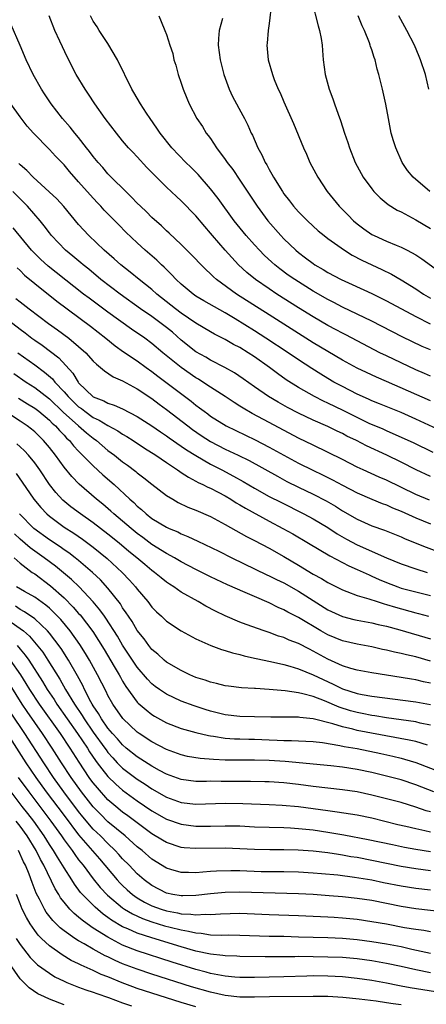
# Model space of a CAD drawing. Units: inches. Extents: x 2640000 to 2642083, y 1482000 to 1484934.
# Drawn here: x 2640225 to 2640280, y 1482088 to 1482222 of the extents above; entities that cross this region are included whole.
import ezdxf

# ---------------------------------------------------------------- set-up
doc = ezdxf.new("R2010")
doc.units = ezdxf.units.IN
doc.header["$MEASUREMENT"] = 0
doc.layers.add('LD26401482_2ft', color=222, linetype='Continuous')

msp = doc.modelspace()

# ---------------------------------------------------------------- linework, layer by layer
at = {"layer": 'LD26401482_2ft'}
for points, elevation in [([(2640259.31, 1482224.69), (2640259, 1482221.99), (2640258.87, 1482221), (2640258.74, 1482219.26), (2640258.7, 1482219), (2640258.88, 1482217), (2640259.44, 1482215), (2640259.69, 1482214.31), (2640260.24, 1482213), (2640260.5, 1482212.5), (2640261, 1482211.27), (2640262.31, 1482208.31), (2640263.67, 1482205), (2640264.1, 1482204.1), (2640264.57, 1482203), (2640265.62, 1482201), (2640266.93, 1482199), (2640268.53, 1482197), (2640269.77, 1482195.77), (2640270.52, 1482195), (2640271, 1482194.6), (2640271.92, 1482193.92), (2640273, 1482193.16), (2640273.31, 1482193), (2640275, 1482192.25), (2640276.31, 1482191.69), (2640277, 1482191.41), (2640277.82, 1482191), (2640279, 1482190.35), (2640279.82, 1482189.82), (2640282.16, 1482188.16)], 9982), ([(2640264.8, 1482225), (2640265.67, 1482221.67), (2640265.89, 1482221), (2640266.1, 1482219.9), (2640266.24, 1482219), (2640266.27, 1482218.27), (2640266.39, 1482217), (2640266.63, 1482215), (2640267.19, 1482213), (2640267.7, 1482211.7), (2640267.92, 1482211), (2640268.4, 1482209.6), (2640268.72, 1482208.72), (2640269.28, 1482207), (2640269.73, 1482205.73), (2640269.95, 1482205), (2640270.75, 1482203), (2640271.84, 1482201), (2640273, 1482199.37), (2640273.3, 1482199), (2640274.14, 1482198.14), (2640275.24, 1482197.24), (2640276.48, 1482196.48), (2640277, 1482196.23), (2640279, 1482195.17), (2640281, 1482193.98)], 9984), ([(2640281, 1482173.81), (2640280.18, 1482174.18), (2640279, 1482174.67), (2640277, 1482175.6), (2640275, 1482176.56), (2640274.12, 1482177), (2640269.45, 1482179.45), (2640269, 1482179.67), (2640268.14, 1482180.14), (2640267, 1482180.73), (2640265, 1482181.88), (2640263, 1482183.13), (2640260.06, 1482185), (2640259, 1482185.71), (2640257.12, 1482187), (2640255.95, 1482187.95), (2640254.83, 1482189), (2640253, 1482191), (2640251.26, 1482193), (2640251, 1482193.33), (2640250.22, 1482194.22), (2640249, 1482195.69), (2640247, 1482197.76), (2640246.35, 1482198.35), (2640245, 1482199.61), (2640243.29, 1482201.29), (2640243, 1482201.61), (2640242.32, 1482202.32), (2640241, 1482203.75), (2640240.38, 1482204.38), (2640239.82, 1482205), (2640239, 1482205.96), (2640238.15, 1482207), (2640236.64, 1482209), (2640235.19, 1482211), (2640234.33, 1482212.33), (2640233.87, 1482213), (2640232.68, 1482215), (2640231.43, 1482217.43), (2640230.78, 1482218.78), (2640230.44, 1482219.56), (2640229.77, 1482221), (2640228.96, 1482223)], 9974), ([(2640281, 1482177.38), (2640279.87, 1482177.87), (2640277.17, 1482179.17), (2640273, 1482181.33), (2640269, 1482183.24), (2640267.84, 1482183.84), (2640267, 1482184.26), (2640265, 1482185.4), (2640262.48, 1482187), (2640261.61, 1482187.61), (2640260.46, 1482188.46), (2640259.78, 1482189), (2640259.36, 1482189.36), (2640258.33, 1482190.33), (2640257.66, 1482191), (2640257, 1482191.72), (2640255.86, 1482193), (2640254.24, 1482195), (2640252.05, 1482198.05), (2640251, 1482199.38), (2640249.32, 1482201.32), (2640248.33, 1482202.33), (2640247.63, 1482203), (2640245.71, 1482205), (2640244.12, 1482207), (2640243.69, 1482207.69), (2640242.75, 1482209), (2640242.27, 1482209.73), (2640241.46, 1482211), (2640240.55, 1482212.55), (2640240.27, 1482213), (2640238.3, 1482217), (2640237, 1482219.24), (2640235.79, 1482221), (2640235.53, 1482221.53), (2640235, 1482222.29), (2640234.61, 1482223)], 9976), ([(2640243.94, 1482223), (2640244.24, 1482222.24), (2640244.74, 1482221), (2640245, 1482220.46), (2640245.45, 1482219), (2640245.86, 1482217.86), (2640246, 1482217), (2640246.27, 1482216.27), (2640246.58, 1482215), (2640247, 1482213.83), (2640247.26, 1482213), (2640247.78, 1482211.78), (2640248.1, 1482211), (2640249.14, 1482209), (2640249.88, 1482207.88), (2640250.42, 1482207), (2640250.68, 1482206.68), (2640251, 1482206.24), (2640251.83, 1482205), (2640253, 1482203.4), (2640253.27, 1482203), (2640254.02, 1482202.02), (2640255, 1482200.57), (2640257.34, 1482197), (2640258.81, 1482195), (2640260.57, 1482193), (2640261, 1482192.56), (2640262.64, 1482191), (2640263, 1482190.69), (2640263.97, 1482189.97), (2640265, 1482189.17), (2640265.25, 1482189), (2640266.36, 1482188.36), (2640267, 1482187.96), (2640268.82, 1482187), (2640270.33, 1482186.33), (2640273, 1482185.08), (2640274.39, 1482184.39), (2640275, 1482184.09), (2640279, 1482181.93), (2640280.95, 1482180.95)], 9978), ([(2640280.94, 1482199), (2640278.66, 1482201), (2640277.9, 1482201.9), (2640277.17, 1482203), (2640276.27, 1482205), (2640275.96, 1482205.96), (2640275.67, 1482207), (2640275.27, 1482209), (2640274.93, 1482210.93), (2640274.57, 1482212.57), (2640274.45, 1482213), (2640273.95, 1482215), (2640273.73, 1482215.73), (2640273.45, 1482217), (2640273.32, 1482217.32), (2640273, 1482218.38), (2640272.84, 1482218.84), (2640272.8, 1482219), (2640272.69, 1482219.31), (2640272, 1482221), (2640271.67, 1482221.67), (2640271.15, 1482223)], 9986), ([(2640280.78, 1482213), (2640280.34, 1482215), (2640279.67, 1482217), (2640279.46, 1482217.46), (2640278.83, 1482219), (2640277.8, 1482221), (2640277.5, 1482221.5), (2640276.71, 1482223)], 9988), ([(2640281, 1482170.42), (2640275, 1482173.06), (2640273.64, 1482173.64), (2640272.28, 1482174.28), (2640271, 1482174.91), (2640269, 1482176), (2640267, 1482177.17), (2640265, 1482178.36), (2640263, 1482179.62), (2640259, 1482182.19), (2640254.55, 1482185), (2640251.81, 1482187), (2640251.38, 1482187.38), (2640251, 1482187.77), (2640250.36, 1482188.36), (2640249.36, 1482189.36), (2640249, 1482189.76), (2640247, 1482191.8), (2640245.35, 1482193.35), (2640245, 1482193.66), (2640244.32, 1482194.32), (2640243, 1482195.49), (2640242.25, 1482196.25), (2640241.43, 1482197), (2640241, 1482197.43), (2640240.23, 1482198.23), (2640239.42, 1482199), (2640237.43, 1482201), (2640237, 1482201.45), (2640236.29, 1482202.29), (2640235.65, 1482203), (2640235, 1482203.81), (2640234.5, 1482204.5), (2640234.09, 1482205), (2640233, 1482206.39), (2640232.49, 1482207), (2640231.83, 1482207.83), (2640230.78, 1482209), (2640229.24, 1482211), (2640228.35, 1482212.35), (2640227.91, 1482213), (2640226.78, 1482215), (2640225.85, 1482217), (2640225, 1482218.95), (2640223.8, 1482221.8)], 9972), ([(2640252.64, 1482222.64), (2640252.18, 1482221), (2640252.09, 1482219.91), (2640252.04, 1482219), (2640252.31, 1482217), (2640252.44, 1482216.44), (2640252.81, 1482215), (2640253.54, 1482213), (2640254, 1482212), (2640255.42, 1482209.42), (2640255.64, 1482209), (2640256.09, 1482208.09), (2640256.55, 1482207), (2640256.71, 1482206.71), (2640257.46, 1482205), (2640258.01, 1482204.01), (2640258.46, 1482203), (2640258.67, 1482202.67), (2640259, 1482202.03), (2640259.38, 1482201.38), (2640259.57, 1482201), (2640260.8, 1482199), (2640261, 1482198.71), (2640261.76, 1482197.76), (2640262.33, 1482197), (2640263, 1482196.24), (2640264.21, 1482195), (2640265.67, 1482193.67), (2640266.5, 1482193), (2640267, 1482192.62), (2640269.26, 1482191), (2640270.33, 1482190.33), (2640271.65, 1482189.65), (2640274.38, 1482188.38), (2640275.71, 1482187.71), (2640277, 1482186.95), (2640279, 1482185.71), (2640280.08, 1482185), (2640281, 1482184.47)], 9980), ([(2640283.75, 1482165.75), (2640279, 1482167.94), (2640277, 1482168.82), (2640274.04, 1482170.04), (2640273, 1482170.45), (2640272.63, 1482170.63), (2640271.75, 1482171), (2640271, 1482171.34), (2640269, 1482172.38), (2640267.84, 1482173), (2640267, 1482173.49), (2640266.06, 1482174.06), (2640264.83, 1482174.83), (2640263, 1482176.03), (2640261.6, 1482177), (2640258.56, 1482179), (2640257, 1482180), (2640254.38, 1482181.62), (2640253, 1482182.43), (2640250.08, 1482184.08), (2640249, 1482184.74), (2640248.62, 1482185), (2640247, 1482186.36), (2640246.32, 1482187), (2640245.69, 1482187.69), (2640244.68, 1482188.68), (2640244.31, 1482189), (2640243.65, 1482189.65), (2640242.08, 1482191), (2640241, 1482192), (2640239.46, 1482193.46), (2640238.46, 1482194.46), (2640236.48, 1482196.48), (2640236.03, 1482197), (2640235.52, 1482197.52), (2640234.57, 1482198.57), (2640233, 1482200.36), (2640231.75, 1482201.75), (2640231, 1482202.65), (2640229.84, 1482203.84), (2640229, 1482204.75), (2640226.82, 1482207), (2640225.96, 1482207.96), (2640225, 1482209.2), (2640223.75, 1482211)], 9970), ([(2640281.39, 1482163.39), (2640278.69, 1482164.69), (2640275.94, 1482165.94), (2640275, 1482166.33), (2640274.54, 1482166.54), (2640272.65, 1482167.35), (2640271, 1482168.13), (2640269.1, 1482169.1), (2640267, 1482170.13), (2640266.4, 1482170.4), (2640265.18, 1482171), (2640263, 1482172.23), (2640261.31, 1482173.31), (2640260.14, 1482174.14), (2640259.03, 1482175), (2640257, 1482176.43), (2640256.13, 1482177), (2640255, 1482177.69), (2640254.13, 1482178.13), (2640253, 1482178.79), (2640251.53, 1482179.53), (2640251, 1482179.84), (2640249, 1482181.04), (2640247, 1482182.4), (2640246.2, 1482183), (2640243.69, 1482185), (2640243, 1482185.62), (2640241.26, 1482187), (2640240.02, 1482188.02), (2640238.75, 1482189), (2640237.83, 1482189.83), (2640236.48, 1482191), (2640234.37, 1482193), (2640233, 1482194.51), (2640230.96, 1482196.96), (2640230.02, 1482198.02), (2640228.99, 1482198.99), (2640226.77, 1482201), (2640225.91, 1482201.91), (2640225, 1482202.65), (2640224.83, 1482202.83)], 9968), ([(2640281, 1482160.1), (2640279.06, 1482161), (2640277, 1482162.05), (2640275.08, 1482163), (2640272.3, 1482164.29), (2640270.94, 1482165), (2640269.61, 1482165.61), (2640269, 1482165.95), (2640268.28, 1482166.27), (2640267, 1482166.92), (2640265, 1482167.8), (2640263, 1482168.75), (2640261.52, 1482169.52), (2640260.23, 1482170.23), (2640258.91, 1482171), (2640257, 1482172.33), (2640255.45, 1482173.45), (2640254.25, 1482174.25), (2640252.97, 1482174.97), (2640251, 1482175.98), (2640250.37, 1482176.37), (2640249, 1482177.14), (2640247, 1482178.72), (2640245.79, 1482179.79), (2640245, 1482180.43), (2640244.28, 1482181), (2640243, 1482181.94), (2640241.45, 1482183), (2640238.65, 1482185), (2640236.03, 1482187), (2640234.39, 1482188.39), (2640233.63, 1482189), (2640233.29, 1482189.29), (2640232.2, 1482190.2), (2640231.21, 1482191), (2640229.3, 1482193), (2640229, 1482193.37), (2640228.31, 1482194.31), (2640227.76, 1482195), (2640226.04, 1482197), (2640225.53, 1482197.53), (2640224.01, 1482199)], 9966), ([(2640280.86, 1482156.86), (2640279, 1482157.65), (2640275, 1482159.58), (2640274, 1482160), (2640271.81, 1482161), (2640271, 1482161.39), (2640269, 1482162.41), (2640265, 1482164.35), (2640263, 1482165.35), (2640259, 1482167.45), (2640256.68, 1482168.68), (2640255.43, 1482169.43), (2640255, 1482169.72), (2640254.2, 1482170.2), (2640253, 1482171.03), (2640251, 1482172.3), (2640249.95, 1482173), (2640249.37, 1482173.37), (2640249, 1482173.58), (2640247, 1482174.96), (2640244.51, 1482177), (2640243, 1482178.28), (2640242.02, 1482179), (2640240.23, 1482180.23), (2640237, 1482182.55), (2640234.43, 1482184.43), (2640233.68, 1482185), (2640229.95, 1482187.95), (2640228.82, 1482188.82), (2640227.79, 1482189.79), (2640226.78, 1482190.78), (2640226.58, 1482191), (2640224.07, 1482194.08)], 9964), ([(2640224.6, 1482188.6), (2640225, 1482188.24), (2640225.61, 1482187.61), (2640227, 1482186.45), (2640230.03, 1482184.03), (2640234.61, 1482180.61), (2640236.7, 1482179), (2640237.96, 1482177.96), (2640239.13, 1482177.13), (2640241, 1482175.88), (2640242.2, 1482175), (2640243, 1482174.43), (2640243.8, 1482173.8), (2640248.36, 1482170.36), (2640249, 1482169.84), (2640249.49, 1482169.49), (2640250.12, 1482169), (2640250.63, 1482168.63), (2640251, 1482168.35), (2640253.13, 1482167), (2640257.1, 1482165.1), (2640259, 1482164.1), (2640263, 1482161.93), (2640264.94, 1482160.94), (2640266.3, 1482160.3), (2640267.64, 1482159.64), (2640269, 1482158.9), (2640271, 1482157.85), (2640273, 1482157), (2640274.42, 1482156.42), (2640275, 1482156.22), (2640275.83, 1482155.83), (2640277, 1482155.36), (2640279, 1482154.46), (2640281, 1482153.65)], 9962), ([(2640224.42, 1482184.42), (2640225, 1482183.94), (2640226.23, 1482183), (2640228.9, 1482181), (2640230.13, 1482180.13), (2640231.66, 1482179), (2640233, 1482177.87), (2640233.97, 1482177), (2640235, 1482175.85), (2640235.42, 1482175.42), (2640235.97, 1482175), (2640236.51, 1482174.51), (2640237.7, 1482173.7), (2640239, 1482173.15), (2640241, 1482172.08), (2640243, 1482170.73), (2640243.99, 1482169.98), (2640245, 1482169.24), (2640247.9, 1482167), (2640248.53, 1482166.53), (2640249.71, 1482165.71), (2640251, 1482164.86), (2640253, 1482163.82), (2640254.76, 1482163), (2640256.27, 1482162.27), (2640260.12, 1482160.12), (2640261.42, 1482159.42), (2640263, 1482158.63), (2640265, 1482157.66), (2640266.76, 1482156.76), (2640268.03, 1482156.03), (2640269, 1482155.41), (2640271, 1482154.25), (2640273, 1482153.37), (2640274.74, 1482152.74), (2640277, 1482151.84), (2640277.58, 1482151.58), (2640280.44, 1482150.44), (2640283.35, 1482149.35)], 9960), ([(2640223, 1482181.78), (2640225, 1482180.23), (2640225.72, 1482179.71), (2640226.6, 1482179), (2640227, 1482178.7), (2640228.01, 1482178.01), (2640230.28, 1482176.28), (2640232.19, 1482174.19), (2640232.92, 1482173), (2640233, 1482172.9), (2640235, 1482170.98), (2640236.42, 1482170.42), (2640237, 1482170.09), (2640237.83, 1482169.83), (2640239, 1482169.32), (2640241, 1482168.31), (2640243, 1482167.01), (2640244.18, 1482166.18), (2640245, 1482165.65), (2640245.37, 1482165.37), (2640247, 1482164.25), (2640247.73, 1482163.73), (2640249, 1482162.95), (2640251, 1482161.79), (2640252.55, 1482161), (2640254.15, 1482160.15), (2640255.43, 1482159.43), (2640257, 1482158.5), (2640259, 1482157.38), (2640260.57, 1482156.57), (2640263.71, 1482155), (2640265, 1482154.31), (2640267, 1482153.12), (2640268.27, 1482152.27), (2640269.54, 1482151.54), (2640271, 1482150.75), (2640275, 1482148.99), (2640277, 1482148.17), (2640279, 1482147.48), (2640280.54, 1482147)], 9958), ([(2640224.72, 1482177), (2640227, 1482175.35), (2640228.35, 1482174.35), (2640229.42, 1482173.42), (2640229.74, 1482173), (2640231, 1482171.67), (2640231.58, 1482171), (2640233, 1482169.63), (2640233.37, 1482169.37), (2640233.83, 1482169), (2640235, 1482168.16), (2640235.8, 1482167.8), (2640237, 1482167.06), (2640238.34, 1482166.34), (2640239, 1482165.88), (2640239.56, 1482165.56), (2640240.42, 1482165), (2640241.97, 1482163.97), (2640243.51, 1482163), (2640245, 1482161.99), (2640246.51, 1482161), (2640246.79, 1482160.79), (2640247, 1482160.66), (2640247.98, 1482159.98), (2640249, 1482159.46), (2640249.29, 1482159.29), (2640249.94, 1482159), (2640250.63, 1482158.63), (2640251, 1482158.49), (2640252.04, 1482157.96), (2640253, 1482157.45), (2640253.77, 1482157), (2640254.51, 1482156.51), (2640255, 1482156.24), (2640255.76, 1482155.76), (2640259, 1482153.99), (2640260.88, 1482153), (2640262.24, 1482152.24), (2640264.36, 1482151), (2640267.26, 1482149.26), (2640269.89, 1482147.89), (2640271, 1482147.41), (2640272.64, 1482146.64), (2640273, 1482146.5), (2640274.02, 1482146.02), (2640275, 1482145.61), (2640276.58, 1482145), (2640277, 1482144.85), (2640279, 1482144.33), (2640281, 1482143.85)], 9956), ([(2640224.16, 1482174.16), (2640225.85, 1482173), (2640227, 1482172.27), (2640229, 1482170.72), (2640230.9, 1482168.9), (2640233, 1482167), (2640234.07, 1482166.07), (2640235, 1482165.32), (2640235.45, 1482165), (2640237, 1482163.66), (2640237.87, 1482163), (2640239, 1482162.1), (2640239.65, 1482161.65), (2640240.78, 1482160.78), (2640241, 1482160.58), (2640241.91, 1482159.91), (2640243, 1482159.03), (2640245, 1482157.52), (2640245.83, 1482157), (2640246.56, 1482156.56), (2640247.92, 1482155.92), (2640249, 1482155.48), (2640251, 1482154.62), (2640253, 1482153.54), (2640255.9, 1482151.9), (2640257, 1482151.35), (2640259, 1482150.29), (2640261, 1482149.17), (2640263, 1482147.98), (2640265, 1482146.74), (2640266.14, 1482146.14), (2640267, 1482145.61), (2640269, 1482144.61), (2640269.6, 1482144.4), (2640271, 1482143.85), (2640272.61, 1482143.39), (2640273.75, 1482143), (2640274.7, 1482142.7), (2640275, 1482142.63), (2640276.23, 1482142.23), (2640279, 1482141.47), (2640279.38, 1482141.38), (2640280.76, 1482141)], 9954), ([(2640224.78, 1482170.78), (2640226.02, 1482170.02), (2640227, 1482169.44), (2640227.57, 1482169), (2640229, 1482167.8), (2640229.39, 1482167.39), (2640229.83, 1482167), (2640230.37, 1482166.37), (2640231, 1482165.73), (2640231.35, 1482165.35), (2640231.74, 1482165), (2640232.3, 1482164.3), (2640233, 1482163.56), (2640235, 1482161.53), (2640236.32, 1482160.32), (2640237.86, 1482159), (2640240, 1482157), (2640240.53, 1482156.53), (2640241, 1482156.06), (2640241.58, 1482155.58), (2640242.2, 1482155), (2640243, 1482154.36), (2640245, 1482153.15), (2640245.34, 1482153), (2640246.52, 1482152.52), (2640247, 1482152.28), (2640247.91, 1482151.91), (2640249.27, 1482151.27), (2640252.11, 1482149.89), (2640253.89, 1482149), (2640258.68, 1482146.68), (2640259, 1482146.54), (2640260.02, 1482146.02), (2640261, 1482145.55), (2640263, 1482144.42), (2640267, 1482141.9), (2640269, 1482140.96), (2640270.57, 1482140.57), (2640271, 1482140.48), (2640273, 1482140.12), (2640273.89, 1482139.89), (2640275, 1482139.65), (2640276.84, 1482139.16), (2640281, 1482137.93)], 9952), ([(2640281, 1482134.88), (2640279, 1482135.44), (2640277.72, 1482135.72), (2640277, 1482135.93), (2640276.1, 1482136.1), (2640275, 1482136.38), (2640274.48, 1482136.48), (2640273, 1482136.82), (2640271, 1482137.18), (2640269, 1482137.63), (2640267, 1482138.46), (2640266.06, 1482139), (2640263, 1482140.83), (2640261.56, 1482141.56), (2640261, 1482141.88), (2640260.21, 1482142.21), (2640259, 1482142.82), (2640257, 1482143.69), (2640255.73, 1482144.27), (2640253.31, 1482145.31), (2640251, 1482146.4), (2640249, 1482147.4), (2640247, 1482148.45), (2640246.08, 1482149), (2640245, 1482149.58), (2640243, 1482150.81), (2640241.75, 1482151.75), (2640241, 1482152.3), (2640240.15, 1482153), (2640239, 1482154), (2640237.79, 1482155), (2640237.38, 1482155.38), (2640236.31, 1482156.31), (2640235.42, 1482157), (2640233.05, 1482159.05), (2640232.07, 1482160.07), (2640231, 1482161.38), (2640229.83, 1482163), (2640229, 1482164.05), (2640228.2, 1482165), (2640227, 1482166.19), (2640226.57, 1482166.57), (2640225.99, 1482167), (2640225, 1482167.66), (2640223, 1482168.95)], 9950), ([(2640281, 1482131.87), (2640280.06, 1482132.06), (2640279, 1482132.32), (2640278.41, 1482132.41), (2640277, 1482132.66), (2640273, 1482133.28), (2640271, 1482133.64), (2640270.13, 1482133.87), (2640269, 1482134.22), (2640267, 1482135.13), (2640265, 1482136.25), (2640264.49, 1482136.49), (2640263, 1482137.29), (2640261.75, 1482137.75), (2640261, 1482138.1), (2640260.29, 1482138.29), (2640259, 1482138.77), (2640258.3, 1482139), (2640255.86, 1482139.86), (2640255, 1482140.2), (2640253, 1482141.04), (2640251.68, 1482141.68), (2640250.36, 1482142.36), (2640249.31, 1482143), (2640247, 1482144.31), (2640245.99, 1482145), (2640245.38, 1482145.38), (2640245, 1482145.64), (2640244.24, 1482146.24), (2640243.36, 1482147), (2640243, 1482147.25), (2640242.05, 1482148.05), (2640240.94, 1482149), (2640239.87, 1482149.87), (2640238.52, 1482151), (2640237, 1482152.23), (2640235, 1482153.77), (2640233.24, 1482155), (2640231.95, 1482155.95), (2640230.85, 1482156.85), (2640229.89, 1482157.89), (2640229, 1482159), (2640227.69, 1482161), (2640227, 1482161.96), (2640226.16, 1482163), (2640225.6, 1482163.6), (2640225, 1482164.14), (2640224.57, 1482164.57)], 9948), ([(2640224.48, 1482160.48), (2640225.31, 1482159.31), (2640226.89, 1482157), (2640227.84, 1482155.84), (2640228.64, 1482155), (2640229, 1482154.68), (2640231, 1482153.19), (2640232.35, 1482152.35), (2640233.53, 1482151.53), (2640234.27, 1482151), (2640235, 1482150.45), (2640236.9, 1482148.9), (2640238.93, 1482147), (2640239.94, 1482145.94), (2640240.77, 1482145), (2640241, 1482144.69), (2640242.43, 1482143), (2640243, 1482142.26), (2640243.63, 1482141.63), (2640244.32, 1482141), (2640245, 1482140.35), (2640247, 1482139.01), (2640249, 1482137.93), (2640251.03, 1482137.03), (2640252.48, 1482136.48), (2640253, 1482136.34), (2640254, 1482136), (2640255, 1482135.77), (2640255.59, 1482135.59), (2640257, 1482135.28), (2640257.22, 1482135.22), (2640259.18, 1482134.82), (2640261, 1482134.4), (2640261.81, 1482134.19), (2640263, 1482133.82), (2640265, 1482133.01), (2640266.35, 1482132.35), (2640267.73, 1482131.73), (2640269, 1482131.1), (2640271, 1482130.46), (2640271.67, 1482130.33), (2640273, 1482130.11), (2640279, 1482129.32), (2640281, 1482128.95)], 9946), ([(2640281, 1482126.13), (2640279.59, 1482126.41), (2640279, 1482126.56), (2640275, 1482127.15), (2640273.41, 1482127.41), (2640273, 1482127.46), (2640271.71, 1482127.71), (2640271, 1482127.84), (2640270.09, 1482128.09), (2640268.57, 1482128.57), (2640266.55, 1482129.45), (2640265, 1482130.04), (2640263.59, 1482130.41), (2640263, 1482130.53), (2640261.2, 1482130.8), (2640259, 1482131.01), (2640257.13, 1482131.13), (2640257, 1482131.15), (2640255.23, 1482131.23), (2640253.44, 1482131.44), (2640253, 1482131.51), (2640251.82, 1482131.82), (2640251, 1482131.99), (2640250.27, 1482132.27), (2640249, 1482132.65), (2640248.18, 1482133), (2640247, 1482133.58), (2640245, 1482134.75), (2640244.69, 1482135), (2640243.81, 1482135.81), (2640243, 1482136.48), (2640242.58, 1482137), (2640241.92, 1482137.92), (2640241, 1482139.05), (2640240.28, 1482140.28), (2640239.79, 1482141), (2640239.49, 1482141.49), (2640239, 1482142.17), (2640238.69, 1482142.69), (2640237, 1482144.84), (2640235.97, 1482145.97), (2640234.9, 1482147), (2640233, 1482148.61), (2640232.52, 1482149), (2640231.66, 1482149.66), (2640231, 1482150.08), (2640230.47, 1482150.47), (2640229, 1482151.43), (2640226.9, 1482153), (2640224.91, 1482155)], 9944), ([(2640280.61, 1482123.39), (2640279, 1482123.88), (2640278.1, 1482124.1), (2640271, 1482125.42), (2640270.42, 1482125.58), (2640269, 1482125.9), (2640267.67, 1482126.33), (2640265, 1482127.01), (2640263.18, 1482127.18), (2640263, 1482127.21), (2640259.22, 1482127.22), (2640257, 1482127.25), (2640255, 1482127.31), (2640253, 1482127.55), (2640251, 1482128.06), (2640250.28, 1482128.28), (2640248.77, 1482128.77), (2640247, 1482129.42), (2640245, 1482130.36), (2640244.04, 1482131), (2640243.43, 1482131.43), (2640243, 1482131.76), (2640242.39, 1482132.39), (2640241, 1482134.04), (2640239, 1482137.07), (2640238.29, 1482138.29), (2640236.73, 1482140.73), (2640236.52, 1482141), (2640235.9, 1482141.9), (2640234.98, 1482142.98), (2640233.07, 1482145), (2640232.03, 1482146.03), (2640230.95, 1482146.95), (2640229.85, 1482147.85), (2640228.27, 1482149), (2640226.36, 1482150.36), (2640225, 1482151.55), (2640224.25, 1482152.25)], 9942), ([(2640224.18, 1482149), (2640225, 1482148.24), (2640226.67, 1482147), (2640227, 1482146.78), (2640229.17, 1482145.17), (2640231, 1482143.51), (2640232.25, 1482142.25), (2640233, 1482141.39), (2640233.19, 1482141.19), (2640234.92, 1482138.92), (2640235.71, 1482137.71), (2640236.47, 1482136.47), (2640237.86, 1482134.14), (2640238.53, 1482133), (2640238.69, 1482132.69), (2640239, 1482132.15), (2640239.43, 1482131.43), (2640241, 1482129.28), (2640241.13, 1482129.13), (2640242.2, 1482128.2), (2640243, 1482127.58), (2640243.36, 1482127.36), (2640245, 1482126.46), (2640247, 1482125.68), (2640249, 1482125.11), (2640250.71, 1482124.71), (2640251, 1482124.66), (2640251.38, 1482124.62), (2640253, 1482124.37), (2640254.28, 1482124.28), (2640255, 1482124.27), (2640256.22, 1482124.22), (2640257, 1482124.21), (2640259, 1482124.11), (2640260.08, 1482124.08), (2640261, 1482124.03), (2640262.03, 1482124.03), (2640263, 1482124), (2640265, 1482123.88), (2640266.26, 1482123.74), (2640268.63, 1482123.37), (2640269.23, 1482123.23), (2640271, 1482122.92), (2640274.24, 1482122.24), (2640275.88, 1482121.88), (2640277, 1482121.61), (2640277.49, 1482121.49), (2640279, 1482121.04), (2640283, 1482119.5)], 9940), ([(2640281.45, 1482117), (2640279, 1482117.98), (2640277, 1482118.64), (2640275, 1482119.17), (2640273, 1482119.65), (2640271, 1482120.08), (2640269, 1482120.39), (2640267.43, 1482120.57), (2640261.17, 1482121.17), (2640259, 1482121.3), (2640257, 1482121.36), (2640255.33, 1482121.33), (2640253, 1482121.34), (2640251.42, 1482121.42), (2640249.58, 1482121.58), (2640247.87, 1482121.87), (2640247, 1482122.07), (2640245, 1482122.82), (2640243, 1482123.86), (2640241.27, 1482125), (2640241, 1482125.19), (2640239.03, 1482127.03), (2640237.66, 1482129), (2640237, 1482130.19), (2640236.74, 1482130.74), (2640235.59, 1482133), (2640234.48, 1482135), (2640233.93, 1482135.93), (2640233.15, 1482137.15), (2640231.84, 1482139), (2640230.55, 1482140.55), (2640229.58, 1482141.58), (2640229, 1482142.12), (2640228.53, 1482142.53), (2640227, 1482143.63), (2640225.61, 1482144.39), (2640224.53, 1482145)], 9938), ([(2640281, 1482114.28), (2640280.43, 1482114.43), (2640279, 1482114.94), (2640277, 1482115.55), (2640275, 1482116.07), (2640273, 1482116.57), (2640271, 1482117.01), (2640269, 1482117.31), (2640265, 1482117.77), (2640263, 1482118.03), (2640261, 1482118.26), (2640259, 1482118.39), (2640258.4, 1482118.4), (2640256.43, 1482118.43), (2640255, 1482118.42), (2640253, 1482118.45), (2640252.44, 1482118.44), (2640251, 1482118.46), (2640250.44, 1482118.44), (2640249, 1482118.45), (2640247, 1482118.69), (2640245, 1482119.44), (2640244.05, 1482119.95), (2640243, 1482120.54), (2640241.49, 1482121.49), (2640241, 1482121.79), (2640239.49, 1482123), (2640239, 1482123.43), (2640238.28, 1482124.28), (2640237.62, 1482125), (2640237, 1482125.74), (2640236.11, 1482127), (2640235.71, 1482127.71), (2640235, 1482128.76), (2640234.85, 1482129), (2640234.67, 1482129.33), (2640233.81, 1482131), (2640233.55, 1482131.55), (2640232.85, 1482132.85), (2640231.62, 1482135), (2640230.6, 1482136.6), (2640229.75, 1482137.75), (2640229, 1482138.68), (2640228.73, 1482139), (2640227, 1482140.63), (2640225.62, 1482141.62), (2640225, 1482141.91), (2640224.37, 1482142.37)], 9936), ([(2640223.79, 1482140.21), (2640225, 1482139.35), (2640225.45, 1482139), (2640226.28, 1482138.28), (2640228.09, 1482136.09), (2640228.8, 1482135), (2640230.42, 1482132.42), (2640231.2, 1482131), (2640232.42, 1482129), (2640233.47, 1482127.47), (2640233.73, 1482127), (2640235, 1482125.15), (2640236.56, 1482123), (2640236.74, 1482122.74), (2640237, 1482122.4), (2640237.65, 1482121.65), (2640238.27, 1482121), (2640239, 1482120.26), (2640241, 1482118.75), (2640242.07, 1482118.07), (2640243, 1482117.44), (2640245, 1482116.3), (2640247, 1482115.57), (2640249, 1482115.33), (2640253, 1482115.46), (2640255.42, 1482115.42), (2640259, 1482115.3), (2640260.78, 1482115.22), (2640263, 1482115.01), (2640265, 1482114.74), (2640267, 1482114.46), (2640268.29, 1482114.29), (2640271, 1482113.86), (2640273, 1482113.45), (2640276.57, 1482112.57), (2640277.67, 1482112.33), (2640279, 1482112), (2640280.26, 1482111.74), (2640281, 1482111.55)], 9934), ([(2640224.61, 1482137), (2640225, 1482136.52), (2640225.7, 1482135.7), (2640226.18, 1482135), (2640228.08, 1482132.08), (2640228.72, 1482131), (2640229.64, 1482129.64), (2640230.04, 1482129), (2640232.85, 1482125), (2640234.19, 1482123), (2640234.5, 1482122.5), (2640235.31, 1482121.31), (2640235.54, 1482121), (2640236.15, 1482120.15), (2640237, 1482119.12), (2640238.06, 1482118.06), (2640239, 1482117.23), (2640241, 1482115.77), (2640243, 1482114.41), (2640245, 1482113.27), (2640247, 1482112.59), (2640249, 1482112.33), (2640251, 1482112.34), (2640253, 1482112.39), (2640255, 1482112.36), (2640257, 1482112.25), (2640261, 1482112.14), (2640261.9, 1482112.1), (2640263, 1482112.02), (2640265, 1482111.81), (2640267, 1482111.53), (2640269.17, 1482111.17), (2640272.53, 1482110.53), (2640275.82, 1482109.82), (2640277.47, 1482109.47), (2640279, 1482109.2), (2640281, 1482108.88)], 9932), ([(2640281, 1482106.23), (2640279, 1482106.51), (2640277, 1482106.83), (2640275, 1482107.22), (2640273, 1482107.64), (2640271, 1482108.03), (2640270.16, 1482108.16), (2640269, 1482108.38), (2640268.44, 1482108.45), (2640267, 1482108.67), (2640265, 1482108.9), (2640262.94, 1482109.06), (2640261, 1482109.11), (2640259.1, 1482109.1), (2640257, 1482109.13), (2640255, 1482109.23), (2640253, 1482109.31), (2640249, 1482109.27), (2640247.39, 1482109.39), (2640247, 1482109.44), (2640245, 1482110.08), (2640244.42, 1482110.42), (2640243, 1482111.28), (2640239.73, 1482113.73), (2640239, 1482114.24), (2640238.08, 1482115), (2640237, 1482115.94), (2640235.55, 1482117.55), (2640235, 1482118.24), (2640234.68, 1482118.68), (2640234.44, 1482119), (2640233.06, 1482121.06), (2640231.83, 1482123), (2640230.5, 1482125), (2640227.65, 1482129), (2640226.33, 1482131), (2640225.83, 1482131.83), (2640225.09, 1482133), (2640223.71, 1482135)], 9930), ([(2640281, 1482103.57), (2640279, 1482103.81), (2640277, 1482104.12), (2640274.6, 1482104.6), (2640273, 1482104.95), (2640270.66, 1482105.34), (2640268.38, 1482105.62), (2640266.16, 1482105.84), (2640265, 1482105.93), (2640263, 1482106.04), (2640261, 1482106.09), (2640259.92, 1482106.08), (2640257.89, 1482106.11), (2640255, 1482106.21), (2640253.77, 1482106.23), (2640251.82, 1482106.18), (2640251, 1482106.12), (2640249.93, 1482106.07), (2640249, 1482105.98), (2640247.98, 1482106.02), (2640247, 1482106), (2640245.57, 1482106.43), (2640245, 1482106.58), (2640243, 1482107.83), (2640241.65, 1482109), (2640241, 1482109.52), (2640239.34, 1482111), (2640237, 1482112.94), (2640235.96, 1482113.96), (2640234.99, 1482114.99), (2640233.41, 1482117), (2640231.98, 1482119), (2640230.67, 1482121), (2640229.39, 1482123), (2640228.07, 1482125), (2640225.98, 1482127.98), (2640225.29, 1482129), (2640223.63, 1482131.63)], 9928), ([(2640283, 1482100.59), (2640279, 1482101.06), (2640277, 1482101.37), (2640273, 1482102.16), (2640271, 1482102.45), (2640269, 1482102.67), (2640267.17, 1482102.83), (2640265.02, 1482102.98), (2640263, 1482103.08), (2640255, 1482103.33), (2640253, 1482103.27), (2640251, 1482103.09), (2640249, 1482102.86), (2640247.2, 1482102.8), (2640247, 1482102.81), (2640245.84, 1482103), (2640245, 1482103.18), (2640243, 1482104.22), (2640241.96, 1482105), (2640241, 1482105.84), (2640239.89, 1482107), (2640239, 1482107.89), (2640238.48, 1482108.48), (2640238, 1482109), (2640237, 1482109.95), (2640235.97, 1482111), (2640235, 1482111.94), (2640233.59, 1482113.59), (2640233, 1482114.32), (2640230.99, 1482117), (2640229.56, 1482119), (2640228.23, 1482121), (2640225.65, 1482125), (2640223.77, 1482127.77)], 9926), ([(2640223.23, 1482125), (2640225.8, 1482121), (2640227.16, 1482119), (2640228.58, 1482117), (2640231, 1482113.78), (2640233, 1482111.16), (2640235.86, 1482107.86), (2640238.26, 1482105), (2640238.61, 1482104.61), (2640239, 1482104.22), (2640239.64, 1482103.63), (2640240.36, 1482103), (2640241, 1482102.55), (2640241.97, 1482101.97), (2640243, 1482101.47), (2640244.24, 1482101), (2640245, 1482100.76), (2640246.49, 1482100.49), (2640247, 1482100.37), (2640248.33, 1482100.33), (2640249, 1482100.22), (2640250.29, 1482100.29), (2640251, 1482100.26), (2640252.36, 1482100.36), (2640255, 1482100.43), (2640257, 1482100.36), (2640259, 1482100.27), (2640263, 1482100.14), (2640265.99, 1482099.99), (2640267, 1482099.95), (2640267.89, 1482099.89), (2640269, 1482099.83), (2640271, 1482099.62), (2640273, 1482099.32), (2640275, 1482098.97), (2640277.49, 1482098.51), (2640279, 1482098.25), (2640280.11, 1482098.11), (2640281, 1482097.95)], 9924), ([(2640224.75, 1482119), (2640226.18, 1482117), (2640229.22, 1482113), (2640230.64, 1482111), (2640231, 1482110.47), (2640232.1, 1482109), (2640232.46, 1482108.46), (2640233, 1482107.75), (2640233.6, 1482107), (2640235, 1482105.12), (2640235.95, 1482103.95), (2640236.93, 1482102.93), (2640239, 1482101.16), (2640239.24, 1482101), (2640240.34, 1482100.34), (2640241.7, 1482099.7), (2640243, 1482099.26), (2640244.73, 1482098.73), (2640245.48, 1482098.52), (2640247, 1482098.15), (2640248, 1482098), (2640249, 1482097.75), (2640249.72, 1482097.72), (2640251, 1482097.51), (2640252.55, 1482097.45), (2640253.47, 1482097.47), (2640255, 1482097.46), (2640259, 1482097.32), (2640261, 1482097.29), (2640263, 1482097.23), (2640265, 1482097.15), (2640267, 1482097.11), (2640269, 1482097.04), (2640271, 1482096.85), (2640273, 1482096.57), (2640275, 1482096.26), (2640277, 1482095.89), (2640278.47, 1482095.53), (2640281, 1482094.98)], 9922), ([(2640281, 1482092.31), (2640279, 1482092.69), (2640277, 1482093.16), (2640275, 1482093.59), (2640273, 1482093.93), (2640271, 1482094.2), (2640269, 1482094.38), (2640267, 1482094.45), (2640263, 1482094.51), (2640262.49, 1482094.49), (2640261, 1482094.5), (2640258.47, 1482094.47), (2640255, 1482094.54), (2640254.57, 1482094.57), (2640253, 1482094.62), (2640252.67, 1482094.67), (2640251, 1482094.84), (2640249, 1482095.28), (2640247, 1482095.83), (2640243, 1482097.06), (2640241, 1482097.7), (2640239.71, 1482098.29), (2640239, 1482098.59), (2640237.49, 1482099.49), (2640237, 1482099.87), (2640236.33, 1482100.33), (2640235.25, 1482101.25), (2640233.51, 1482103), (2640233.27, 1482103.27), (2640232.41, 1482104.41), (2640232.06, 1482105), (2640231, 1482106.66), (2640230.81, 1482107), (2640230.09, 1482108.09), (2640229.57, 1482109), (2640229, 1482109.85), (2640228.29, 1482111), (2640226.86, 1482113), (2640226.05, 1482114.05), (2640225.29, 1482115), (2640223.78, 1482117)], 9920), ([(2640281.7, 1482089.7), (2640278.25, 1482090.25), (2640277, 1482090.49), (2640276.56, 1482090.56), (2640275, 1482090.88), (2640273, 1482091.24), (2640271, 1482091.54), (2640269, 1482091.74), (2640267, 1482091.84), (2640265, 1482091.87), (2640264.14, 1482091.86), (2640261, 1482091.75), (2640257, 1482091.64), (2640255, 1482091.65), (2640254.3, 1482091.7), (2640253, 1482091.83), (2640251.99, 1482092.01), (2640251, 1482092.22), (2640250.4, 1482092.4), (2640249, 1482092.76), (2640245.77, 1482093.77), (2640241, 1482095.3), (2640239, 1482096.1), (2640237, 1482097.16), (2640235, 1482098.42), (2640234.14, 1482099), (2640233.47, 1482099.47), (2640233, 1482099.9), (2640232.39, 1482100.39), (2640231.79, 1482101), (2640231, 1482101.95), (2640230.54, 1482102.54), (2640230.28, 1482103), (2640229.79, 1482103.79), (2640228.24, 1482107), (2640227.79, 1482107.79), (2640227.2, 1482109), (2640225.97, 1482111), (2640225, 1482112.32), (2640224.47, 1482113)], 9918), ([(2640277, 1482087.91), (2640275.93, 1482088.07), (2640275, 1482088.19), (2640273.58, 1482088.42), (2640271.28, 1482088.72), (2640269.06, 1482088.94), (2640267, 1482089.05), (2640265, 1482089.07), (2640259.03, 1482089.03), (2640257.02, 1482088.98), (2640255, 1482088.99), (2640253, 1482089.2), (2640251, 1482089.64), (2640248.4, 1482090.4), (2640243, 1482092.11), (2640241, 1482092.78), (2640239, 1482093.54), (2640237.98, 1482093.98), (2640237, 1482094.47), (2640236.63, 1482094.63), (2640235, 1482095.52), (2640233.76, 1482096.24), (2640233, 1482096.66), (2640232.46, 1482097), (2640231, 1482098.05), (2640230.46, 1482098.46), (2640229.46, 1482099.46), (2640228.58, 1482100.58), (2640228.33, 1482101), (2640227.65, 1482102.35), (2640227.2, 1482103.2), (2640226.64, 1482104.64), (2640226.23, 1482105.77), (2640225.74, 1482107), (2640225.48, 1482107.48), (2640224.81, 1482109)], 9916), ([(2640249, 1482087.65), (2640247, 1482088.25), (2640245, 1482088.88), (2640243, 1482089.51), (2640241, 1482090.18), (2640240.39, 1482090.39), (2640238.94, 1482090.94), (2640237, 1482091.74), (2640236.09, 1482092.09), (2640235, 1482092.6), (2640233.34, 1482093.34), (2640233, 1482093.52), (2640232, 1482094), (2640230.75, 1482094.75), (2640229, 1482096), (2640227.93, 1482097), (2640227.46, 1482097.46), (2640227, 1482098.06), (2640226.37, 1482099), (2640225.86, 1482099.86), (2640225.3, 1482101), (2640225, 1482101.72), (2640224.51, 1482103)], 9914), ([(2640224.49, 1482097), (2640225, 1482096.17), (2640226.38, 1482094.38), (2640227, 1482093.74), (2640227.39, 1482093.39), (2640229, 1482092.24), (2640229.77, 1482091.77), (2640231, 1482091.17), (2640231.39, 1482091), (2640232.53, 1482090.53), (2640233, 1482090.36), (2640233.98, 1482089.98), (2640235, 1482089.65), (2640235.46, 1482089.46), (2640237.08, 1482088.92), (2640239, 1482088.21), (2640240.19, 1482087.81)], 9912), ([(2640231, 1482087.91), (2640229, 1482088.7), (2640228.36, 1482089), (2640227.45, 1482089.45), (2640226.23, 1482090.23), (2640225, 1482091.48), (2640223.56, 1482093.56)], 9910)]:
    msp.add_lwpolyline(points, dxfattribs=dict(at, elevation=elevation))

doc.saveas('drawing.dxf')
